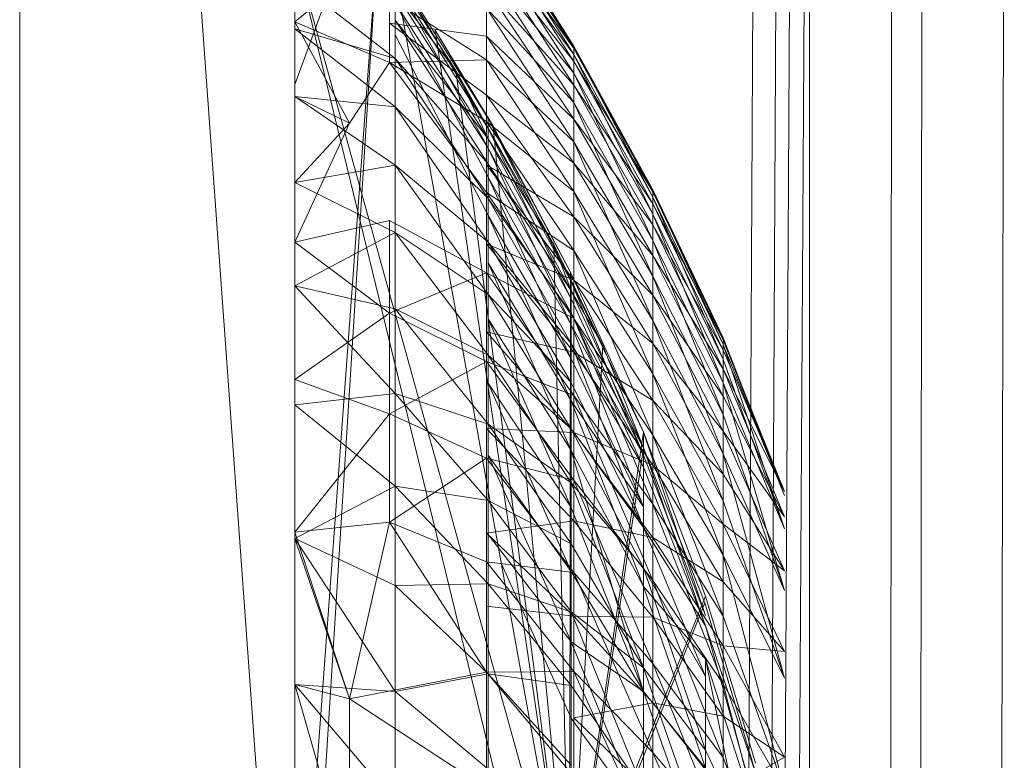
# Model space of a CAD drawing. Units: inches. Extents: x 4961 to 11681, y -1870 to 2882.
# Drawn here: x 8338 to 8356, y 1523 to 1536 of the extents above; entities that cross this region are included whole.
import ezdxf

# ---------------------------------------------------------------- set-up
doc = ezdxf.new("R2010")
doc.units = ezdxf.units.IN
doc.header["$MEASUREMENT"] = 0

msp = doc.modelspace()

# ---------------------------------------------------------------- linework, layer by layer
at = {"lineweight": 9}
for p, q in [((8338.054, 1581.776), (8338.054, 1512.994)), ((8338.054, 1581.776), (8342.997, 1512.994)), ((8342.997, 1581.776), (8342.997, 1512.994)), ((8352.011, 1511.751), (8352.225, 1549.419)), ((8352.248, 1511.784), (8352.248, 1549.42)), ((8351.104, 1511.636), (8351.296, 1549.388)), ((8351.955, 1547.854), (8351.755, 1511.715)), ((8353.7, 1511.984), (8353.734, 1547.388)), ((8351.698, 1545.898), (8351.514, 1511.682)), ((8354.238, 1512.058), (8354.282, 1545.666)), ((8355.685, 1512.28), (8355.752, 1541.794)), ((8346.444, 1538.136), (8348.016, 1535.644)), ((8346.444, 1538.085), (8348.016, 1535.601)), ((8346.444, 1538.085), (8348.016, 1535.644)), ((8346.444, 1537.978), (8348.016, 1535.496)), ((8346.444, 1537.978), (8348.016, 1535.644)), ((8346.444, 1537.827), (8348.016, 1535.367)), ((8346.444, 1537.827), (8348.016, 1535.601)), ((8342.997, 1534.954), (8343.984, 1537.651)), ((8348.016, 1535.496), (8346.444, 1537.622)), ((8346.444, 1537.622), (8348.016, 1535.157)), ((8344.703, 1537.472), (8342.997, 1536.082)), ((8344.475, 1537.334), (8342.997, 1517.2)), ((8344.475, 1537.334), (8342.997, 1513.749)), ((8342.997, 1537.332), (8347.937, 1519.55)), ((8342.997, 1537.332), (8347.937, 1517.069)), ((8346.444, 1537.36), (8348.016, 1534.943)), ((8346.444, 1537.36), (8348.016, 1535.367)), ((8344.805, 1537.014), (8346.476, 1534.166)), ((8344.805, 1537.014), (8346.476, 1534.346)), ((8348.016, 1535.157), (8346.444, 1537.071)), ((8346.444, 1537.071), (8348.016, 1534.631)), ((8344.805, 1536.898), (8345.893, 1535.205)), ((8344.805, 1536.898), (8347.937, 1519.55)), ((8344.805, 1535.421), (8342.997, 1536.824)), ((8344.805, 1536.814), (8346.476, 1533.813)), ((8344.805, 1536.814), (8346.476, 1534.166)), ((8346.444, 1535.821), (8346.444, 1536.691)), ((8346.444, 1536.691), (8348.016, 1534.334)), ((8346.444, 1536.691), (8348.016, 1534.943)), ((8344.703, 1535.349), (8344.703, 1536.504)), ((8346.444, 1535.401), (8344.703, 1536.504)), ((8344.805, 1536.109), (8344.805, 1536.61)), ((8346.476, 1533.981), (8344.805, 1536.61)), ((8344.805, 1536.61), (8345.893, 1535.205)), ((8344.805, 1536.424), (8346.476, 1533.291)), ((8344.805, 1536.424), (8346.476, 1533.813)), ((8348.016, 1534.631), (8346.444, 1536.329)), ((8346.444, 1536.329), (8348.016, 1533.922)), ((8346.444, 1536.329), (8346.444, 1535.401)), ((8344.703, 1535.349), (8342.997, 1536.082)), ((8342.997, 1534.742), (8342.997, 1536.082)), ((8343.984, 1534.263), (8342.997, 1536.082)), ((8344.805, 1535.421), (8342.997, 1535.956)), ((8344.805, 1534.551), (8342.997, 1535.956)), ((8346.444, 1534.761), (8344.703, 1536.055)), ((8346.444, 1535.821), (8344.703, 1536.055)), ((8344.805, 1535.421), (8344.805, 1536.109)), ((8344.805, 1536.109), (8346.476, 1533.528)), ((8344.805, 1536.109), (8346.476, 1533.981)), ((8344.805, 1535.845), (8346.476, 1532.601)), ((8345.523, 1535.931), (8346.565, 1534.208)), ((8346.476, 1534.346), (8345.523, 1535.931)), ((8345.523, 1535.931), (8347.937, 1519.683)), ((8346.444, 1534.761), (8346.444, 1535.821)), ((8346.444, 1535.821), (8348.016, 1533.543)), ((8346.444, 1535.821), (8348.016, 1534.334)), ((8348.016, 1535.644), (8349.437, 1533.062)), ((8348.016, 1535.601), (8348.016, 1535.644)), ((8348.016, 1535.496), (8348.016, 1535.644)), ((8348.016, 1535.644), (8349.437, 1532.928)), ((8348.016, 1535.367), (8348.016, 1535.601)), ((8348.016, 1535.601), (8349.437, 1533.062)), ((8348.016, 1535.601), (8349.437, 1533.023)), ((8344.805, 1535.421), (8344.805, 1534.551)), ((8344.805, 1535.421), (8346.476, 1533.528)), ((8344.805, 1535.421), (8346.476, 1532.909)), ((8348.016, 1535.496), (8348.016, 1535.157)), ((8348.016, 1535.496), (8349.437, 1532.624)), ((8348.016, 1535.496), (8349.437, 1532.928)), ((8344.703, 1535.349), (8343.984, 1534.263)), ((8346.444, 1535.401), (8344.703, 1535.349)), ((8346.444, 1534.293), (8344.703, 1535.349)), ((8346.444, 1533.013), (8344.703, 1535.349)), ((8346.444, 1535.401), (8346.444, 1534.293)), ((8348.016, 1533.922), (8346.444, 1535.401)), ((8346.444, 1535.401), (8348.016, 1533.033)), ((8348.016, 1534.943), (8348.016, 1535.367)), ((8348.016, 1535.367), (8349.437, 1533.023)), ((8348.016, 1535.367), (8349.437, 1532.813)), ((8347.652, 1532.078), (8345.893, 1535.205)), ((8346.476, 1533.981), (8345.893, 1535.205)), ((8345.893, 1535.205), (8347.937, 1519.55)), ((8348.016, 1535.157), (8348.016, 1534.631)), ((8348.016, 1535.157), (8349.437, 1532.151)), ((8348.016, 1535.157), (8349.437, 1532.624)), ((8348.016, 1534.334), (8348.016, 1534.943)), ((8348.016, 1534.943), (8349.437, 1532.813)), ((8348.016, 1534.943), (8349.437, 1532.431)), ((8344.805, 1534.551), (8342.997, 1534.742)), ((8344.805, 1533.507), (8342.997, 1534.742)), ((8342.997, 1534.742), (8342.997, 1533.195)), ((8342.997, 1534.742), (8343.984, 1534.263)), ((8346.444, 1533.514), (8346.444, 1534.761)), ((8346.444, 1534.761), (8348.016, 1532.577)), ((8346.444, 1534.761), (8348.016, 1533.543)), ((8344.805, 1534.551), (8344.805, 1533.507)), ((8344.805, 1534.551), (8346.476, 1532.909)), ((8344.805, 1534.551), (8346.476, 1532.124)), ((8348.016, 1534.631), (8348.016, 1533.922)), ((8348.016, 1534.631), (8349.437, 1531.511)), ((8348.016, 1534.631), (8349.437, 1532.151)), ((8343.984, 1534.263), (8342.997, 1532.121)), ((8342.997, 1533.195), (8343.984, 1534.263)), ((8348.016, 1533.033), (8346.444, 1534.293)), ((8346.444, 1534.293), (8348.016, 1531.973)), ((8346.444, 1534.293), (8346.444, 1533.013)), ((8346.476, 1534.166), (8346.476, 1534.346)), ((8346.476, 1534.346), (8347.956, 1531.584)), ((8346.476, 1534.346), (8346.565, 1534.208)), ((8346.476, 1534.346), (8347.967, 1531.412)), ((8347.956, 1531.584), (8346.565, 1534.208)), ((8346.565, 1534.208), (8347.937, 1519.683)), ((8348.016, 1533.543), (8348.016, 1534.334)), ((8348.016, 1534.334), (8349.437, 1532.431)), ((8348.016, 1534.334), (8349.437, 1531.883)), ((8346.476, 1533.813), (8346.476, 1534.166)), ((8346.476, 1534.166), (8347.967, 1531.412)), ((8346.476, 1534.166), (8347.967, 1531.1)), ((8346.476, 1533.528), (8346.476, 1533.981)), ((8347.967, 1531.248), (8346.476, 1533.981)), ((8346.476, 1533.981), (8347.652, 1532.078)), ((8348.016, 1533.922), (8348.016, 1533.033)), ((8348.016, 1533.922), (8349.437, 1530.712)), ((8348.016, 1533.922), (8349.437, 1531.511)), ((8346.476, 1533.291), (8346.476, 1533.813)), ((8346.476, 1533.813), (8347.967, 1531.1)), ((8346.476, 1533.813), (8347.967, 1530.636)), ((8344.805, 1533.507), (8342.997, 1533.195)), ((8344.805, 1533.507), (8344.805, 1532.293)), ((8344.805, 1533.507), (8346.476, 1532.124)), ((8344.805, 1533.507), (8346.476, 1531.182)), ((8346.444, 1532.094), (8346.444, 1533.514)), ((8346.444, 1533.514), (8348.016, 1531.441)), ((8346.444, 1533.514), (8348.016, 1532.577)), ((8346.476, 1533.528), (8346.476, 1532.909)), ((8346.476, 1533.528), (8347.967, 1531.248)), ((8346.476, 1533.528), (8347.967, 1530.847)), ((8348.016, 1532.577), (8348.016, 1533.543)), ((8348.016, 1533.543), (8349.437, 1531.883)), ((8348.016, 1533.543), (8349.437, 1531.171)), ((8344.805, 1532.293), (8342.997, 1533.195)), ((8342.997, 1533.195), (8342.997, 1532.121)), ((8346.476, 1532.601), (8346.476, 1533.291)), ((8346.476, 1533.291), (8347.967, 1530.636)), ((8346.476, 1533.291), (8347.967, 1530.025)), ((8346.444, 1533.013), (8346.444, 1531.571)), ((8348.016, 1531.973), (8346.444, 1533.013)), ((8346.444, 1533.013), (8348.016, 1530.748)), ((8348.016, 1533.033), (8348.016, 1531.973)), ((8348.016, 1533.033), (8349.437, 1529.757)), ((8348.016, 1533.033), (8349.437, 1530.712)), ((8349.437, 1533.062), (8350.701, 1530.399)), ((8349.437, 1532.928), (8349.437, 1533.062)), ((8349.437, 1533.062), (8350.701, 1530.282)), ((8349.437, 1533.062), (8349.437, 1533.023)), ((8349.437, 1533.023), (8350.701, 1530.399)), ((8349.437, 1533.023), (8349.437, 1532.813)), ((8349.437, 1533.023), (8350.701, 1530.366)), ((8346.476, 1532.909), (8346.476, 1532.124)), ((8346.476, 1532.909), (8347.967, 1530.297)), ((8346.476, 1532.909), (8347.967, 1530.847)), ((8349.437, 1532.624), (8349.437, 1532.928)), ((8349.437, 1532.928), (8350.701, 1530.012)), ((8349.437, 1532.928), (8350.701, 1530.282)), ((8349.437, 1532.813), (8350.701, 1530.366)), ((8349.437, 1532.813), (8349.437, 1532.431)), ((8349.437, 1532.813), (8350.701, 1530.179)), ((8346.476, 1531.75), (8346.476, 1532.601)), ((8346.476, 1532.601), (8347.967, 1530.025)), ((8346.476, 1532.601), (8347.967, 1529.271)), ((8349.437, 1532.151), (8349.437, 1532.624)), ((8349.437, 1532.624), (8350.701, 1529.593)), ((8349.437, 1532.624), (8350.701, 1530.012)), ((8344.703, 1532.509), (8342.997, 1532.121)), ((8346.444, 1531.571), (8344.703, 1532.509)), ((8344.703, 1532.509), (8344.703, 1530.846)), ((8348.016, 1531.441), (8348.016, 1532.577)), ((8348.016, 1532.577), (8349.437, 1531.171)), ((8348.016, 1532.577), (8349.437, 1530.3)), ((8349.437, 1532.431), (8350.701, 1530.179)), ((8349.437, 1532.431), (8349.437, 1531.883)), ((8349.437, 1532.431), (8350.701, 1529.841)), ((8344.805, 1532.293), (8342.997, 1531.338)), ((8344.805, 1530.921), (8344.805, 1532.293)), ((8346.476, 1530.088), (8344.805, 1532.293)), ((8344.805, 1532.293), (8346.476, 1531.182)), ((8344.703, 1530.846), (8342.997, 1532.121)), ((8346.444, 1530.508), (8346.444, 1532.094)), ((8346.444, 1532.094), (8348.016, 1530.145)), ((8346.444, 1532.094), (8348.016, 1531.441)), ((8346.476, 1532.124), (8346.476, 1531.182)), ((8346.476, 1532.124), (8347.967, 1529.601)), ((8346.476, 1532.124), (8347.967, 1530.297)), ((8348.536, 1530.265), (8347.652, 1532.078)), ((8347.967, 1531.248), (8347.652, 1532.078)), ((8347.652, 1532.078), (8347.937, 1519.55)), ((8349.437, 1531.511), (8349.437, 1532.151)), ((8349.437, 1532.151), (8350.701, 1529.026)), ((8349.437, 1532.151), (8350.701, 1529.593)), ((8348.016, 1531.973), (8348.016, 1530.748)), ((8348.016, 1531.973), (8349.437, 1528.655)), ((8348.016, 1531.973), (8349.437, 1529.757)), ((8349.437, 1531.883), (8350.701, 1529.841)), ((8349.437, 1531.883), (8349.437, 1531.171)), ((8349.437, 1531.883), (8350.701, 1529.356)), ((8346.476, 1530.744), (8346.476, 1531.75)), ((8346.476, 1531.75), (8347.967, 1529.271)), ((8346.476, 1531.75), (8347.967, 1528.377)), ((8346.444, 1531.571), (8344.703, 1530.846)), ((8348.016, 1530.748), (8346.444, 1531.571)), ((8346.444, 1531.571), (8348.016, 1529.368)), ((8346.444, 1531.571), (8346.444, 1529.976)), ((8347.956, 1531.584), (8347.937, 1519.683)), ((8347.956, 1531.584), (8349.269, 1528.705)), ((8347.956, 1531.584), (8347.967, 1531.412)), ((8349.269, 1528.705), (8347.967, 1531.412)), ((8347.967, 1531.412), (8347.967, 1531.1)), ((8347.967, 1531.412), (8349.269, 1528.295)), ((8348.016, 1530.145), (8348.016, 1531.441)), ((8348.016, 1531.441), (8349.437, 1530.3)), ((8348.016, 1531.441), (8349.437, 1529.278)), ((8349.437, 1530.712), (8349.437, 1531.511)), ((8349.437, 1531.511), (8350.701, 1528.319)), ((8349.437, 1531.511), (8350.701, 1529.026)), ((8344.805, 1529.399), (8342.997, 1531.338)), ((8344.805, 1530.921), (8342.997, 1531.338)), ((8346.476, 1530.088), (8346.476, 1531.182)), ((8347.967, 1528.765), (8346.476, 1531.182)), ((8346.476, 1531.182), (8347.967, 1529.601)), ((8349.269, 1528.425), (8347.967, 1531.248)), ((8347.967, 1531.248), (8348.536, 1530.265)), ((8347.967, 1531.248), (8347.967, 1530.847)), ((8347.967, 1531.1), (8349.269, 1528.295)), ((8347.967, 1531.1), (8347.967, 1530.636)), ((8349.437, 1531.171), (8350.701, 1529.356)), ((8349.437, 1531.171), (8349.437, 1530.3)), ((8349.437, 1531.171), (8350.701, 1528.725)), ((8344.703, 1530.846), (8342.997, 1529.655)), ((8344.703, 1530.846), (8344.703, 1529.034)), ((8346.444, 1529.976), (8344.703, 1530.846)), ((8344.805, 1529.399), (8344.805, 1530.921)), ((8346.476, 1528.85), (8344.805, 1530.921)), ((8344.805, 1530.921), (8346.476, 1530.088)), ((8349.269, 1528.425), (8347.967, 1530.847)), ((8347.967, 1530.297), (8347.967, 1530.847)), ((8347.967, 1530.847), (8349.269, 1528.077)), ((8346.476, 1530.744), (8347.967, 1527.353)), ((8346.476, 1530.744), (8346.476, 1529.589)), ((8346.476, 1530.744), (8347.967, 1528.377)), ((8348.016, 1530.748), (8348.016, 1529.368)), ((8348.016, 1530.748), (8349.437, 1527.413)), ((8348.016, 1530.748), (8349.437, 1528.655)), ((8349.437, 1529.757), (8349.437, 1530.712)), ((8349.437, 1530.712), (8350.701, 1527.473)), ((8349.437, 1530.712), (8350.701, 1528.319)), ((8346.444, 1528.769), (8346.444, 1530.508)), ((8346.444, 1530.508), (8348.016, 1528.699)), ((8346.444, 1530.508), (8348.016, 1530.145)), ((8349.269, 1528.295), (8347.967, 1530.636)), ((8347.967, 1530.636), (8349.269, 1527.362)), ((8347.967, 1530.636), (8347.967, 1530.025)), ((8347.967, 1529.601), (8347.967, 1530.297)), ((8349.269, 1526.994), (8347.967, 1530.297)), ((8347.967, 1530.297), (8349.269, 1528.077)), ((8349.437, 1530.3), (8350.701, 1528.725)), ((8349.437, 1530.3), (8349.437, 1529.278)), ((8349.437, 1530.3), (8350.701, 1527.954)), ((8350.701, 1530.399), (8351.803, 1527.565)), ((8350.701, 1530.282), (8350.701, 1530.399)), ((8350.701, 1530.399), (8350.701, 1530.366)), ((8351.803, 1527.565), (8350.701, 1530.366)), ((8350.701, 1530.366), (8351.803, 1527.637)), ((8350.701, 1530.366), (8350.701, 1530.179)), ((8348.536, 1530.265), (8347.937, 1519.55)), ((8348.016, 1528.699), (8348.016, 1530.145)), ((8348.016, 1530.145), (8349.437, 1529.278)), ((8348.016, 1530.145), (8349.437, 1528.112)), ((8349.269, 1528.425), (8348.536, 1530.265)), ((8351.803, 1526.967), (8350.701, 1530.282)), ((8350.701, 1530.282), (8351.803, 1527.565)), ((8350.701, 1530.012), (8350.701, 1530.282)), ((8350.701, 1530.179), (8351.803, 1527.637)), ((8350.701, 1530.179), (8350.701, 1529.841)), ((8346.444, 1529.976), (8344.703, 1529.034)), ((8346.444, 1529.976), (8346.444, 1528.24)), ((8348.016, 1529.368), (8346.444, 1529.976)), ((8346.444, 1529.976), (8348.016, 1527.843)), ((8346.476, 1528.85), (8346.476, 1530.088)), ((8347.967, 1527.795), (8346.476, 1530.088)), ((8346.476, 1530.088), (8347.967, 1528.765)), ((8347.967, 1530.025), (8349.269, 1527.362)), ((8347.967, 1530.025), (8347.967, 1529.271)), ((8350.701, 1529.593), (8350.701, 1530.012)), ((8350.701, 1530.012), (8351.803, 1526.967)), ((8349.437, 1528.655), (8349.437, 1529.757)), ((8349.437, 1529.757), (8350.701, 1526.497)), ((8349.437, 1529.757), (8350.701, 1527.473)), ((8351.803, 1527.637), (8350.701, 1529.841)), ((8350.701, 1529.841), (8351.803, 1527.182)), ((8350.701, 1529.841), (8350.701, 1529.356)), ((8344.703, 1529.034), (8342.997, 1529.655)), ((8347.967, 1527.353), (8346.476, 1529.589)), ((8347.967, 1526.204), (8346.476, 1529.589)), ((8347.967, 1528.765), (8347.967, 1529.601)), ((8347.967, 1529.601), (8349.269, 1526.994)), ((8351.803, 1525.862), (8350.701, 1529.593)), ((8350.701, 1529.593), (8351.803, 1526.967)), ((8350.701, 1529.026), (8350.701, 1529.593)), ((8344.805, 1529.399), (8342.997, 1529.195)), ((8344.805, 1527.738), (8344.805, 1529.399)), ((8346.476, 1527.477), (8344.805, 1529.399)), ((8344.805, 1529.399), (8346.476, 1528.85)), ((8349.269, 1527.362), (8347.967, 1529.271)), ((8347.967, 1529.271), (8349.269, 1525.932)), ((8347.967, 1529.271), (8347.967, 1528.377)), ((8348.016, 1529.368), (8348.016, 1527.843)), ((8348.016, 1529.368), (8349.437, 1526.041)), ((8348.016, 1529.368), (8349.437, 1527.413)), ((8349.437, 1529.278), (8350.701, 1527.954)), ((8349.437, 1529.278), (8349.437, 1528.112)), ((8349.437, 1529.278), (8350.701, 1527.05)), ((8350.701, 1529.356), (8351.803, 1527.182)), ((8350.701, 1529.356), (8350.701, 1528.725)), ((8344.805, 1527.738), (8342.997, 1529.195)), ((8344.703, 1529.034), (8342.997, 1526.91)), ((8346.444, 1528.24), (8344.703, 1529.034)), ((8344.703, 1527.088), (8344.703, 1529.034)), ((8350.701, 1528.319), (8350.701, 1529.026)), ((8350.701, 1529.026), (8351.803, 1525.862)), ((8346.444, 1528.769), (8348.016, 1527.113)), ((8346.444, 1528.769), (8348.016, 1528.699)), ((8346.476, 1527.477), (8346.476, 1528.85)), ((8347.967, 1526.697), (8346.476, 1528.85)), ((8346.476, 1528.85), (8347.967, 1527.795)), ((8349.269, 1528.705), (8347.937, 1519.683)), ((8347.967, 1527.795), (8347.967, 1528.765)), ((8349.269, 1526.269), (8347.967, 1528.765)), ((8347.967, 1528.765), (8349.269, 1526.994)), ((8348.016, 1527.113), (8348.016, 1528.699)), ((8348.016, 1528.699), (8349.437, 1528.112)), ((8348.016, 1528.699), (8349.437, 1526.811)), ((8349.269, 1528.705), (8350.378, 1525.759)), ((8349.269, 1528.705), (8350.378, 1525.413)), ((8349.269, 1528.705), (8349.269, 1528.295)), ((8351.803, 1527.182), (8350.701, 1528.725)), ((8350.701, 1528.725), (8351.803, 1526.215)), ((8350.701, 1528.725), (8350.701, 1527.954)), ((8349.437, 1527.413), (8349.437, 1528.655)), ((8349.437, 1528.655), (8350.701, 1525.397)), ((8349.437, 1528.655), (8350.701, 1526.497)), ((8349.269, 1528.425), (8347.937, 1519.55)), ((8349.269, 1524.044), (8347.967, 1528.377)), ((8347.967, 1527.353), (8347.967, 1528.377)), ((8347.967, 1528.377), (8349.269, 1525.932)), ((8350.368, 1525.639), (8349.269, 1528.425)), ((8349.269, 1528.425), (8350.378, 1525.228)), ((8349.269, 1528.425), (8349.269, 1528.077)), ((8346.444, 1528.24), (8344.703, 1527.088)), ((8346.444, 1528.24), (8346.444, 1526.374)), ((8348.016, 1527.843), (8346.444, 1528.24)), ((8346.444, 1528.24), (8348.016, 1526.186)), ((8346.476, 1528.294), (8347.967, 1524.939)), ((8346.476, 1528.294), (8347.967, 1526.204)), ((8349.269, 1528.295), (8350.378, 1525.413)), ((8351.803, 1524.282), (8350.701, 1528.319)), ((8350.701, 1528.319), (8351.803, 1525.862)), ((8350.701, 1527.473), (8350.701, 1528.319)), ((8349.269, 1526.994), (8349.269, 1528.077)), ((8349.269, 1528.077), (8350.378, 1525.228)), ((8349.437, 1528.112), (8350.701, 1527.05)), ((8349.437, 1528.112), (8349.437, 1526.811)), ((8349.437, 1528.112), (8350.701, 1526.017)), ((8348.016, 1527.843), (8348.016, 1526.186)), ((8348.016, 1527.843), (8349.437, 1524.548)), ((8348.016, 1527.843), (8349.437, 1526.041)), ((8350.701, 1527.954), (8351.803, 1526.215)), ((8350.701, 1527.954), (8350.701, 1527.05)), ((8344.805, 1527.738), (8342.997, 1526.794)), ((8346.476, 1525.978), (8344.805, 1527.738)), ((8346.476, 1527.477), (8344.805, 1527.738)), ((8344.805, 1525.949), (8344.805, 1527.738)), ((8349.269, 1524.473), (8347.967, 1527.795)), ((8347.967, 1527.795), (8349.269, 1526.269)), ((8347.967, 1526.697), (8347.967, 1527.795)), ((8346.476, 1525.978), (8346.476, 1527.477)), ((8346.476, 1527.477), (8347.967, 1525.479)), ((8346.476, 1527.477), (8347.967, 1526.697)), ((8350.701, 1526.497), (8350.701, 1527.473)), ((8350.701, 1527.473), (8351.803, 1524.282)), ((8349.269, 1524.044), (8347.967, 1527.353)), ((8347.967, 1527.353), (8347.967, 1526.204)), ((8349.437, 1526.041), (8349.437, 1527.413)), ((8349.437, 1527.413), (8350.701, 1524.183)), ((8349.437, 1527.413), (8350.701, 1525.397)), ((8346.444, 1526.891), (8348.016, 1527.113)), ((8348.016, 1525.399), (8348.016, 1527.113)), ((8348.016, 1527.113), (8349.437, 1526.811)), ((8348.016, 1527.113), (8349.437, 1525.383)), ((8344.703, 1527.088), (8342.997, 1526.91)), ((8343.984, 1523.914), (8344.703, 1527.088)), ((8346.444, 1526.374), (8344.703, 1527.088)), ((8346.444, 1524.392), (8344.703, 1527.088)), ((8349.269, 1526.994), (8350.378, 1524.315)), ((8349.269, 1526.994), (8350.378, 1525.228)), ((8349.269, 1526.269), (8349.269, 1526.994)), ((8351.803, 1526.215), (8350.701, 1527.05)), ((8350.701, 1527.05), (8351.803, 1524.761)), ((8350.701, 1527.05), (8350.701, 1526.017)), ((8342.997, 1526.794), (8342.997, 1526.91)), ((8343.984, 1523.914), (8342.997, 1526.91)), ((8344.805, 1525.949), (8342.997, 1526.794)), ((8344.805, 1524.046), (8342.997, 1526.794)), ((8342.997, 1526.794), (8342.997, 1524.168)), ((8342.997, 1526.794), (8343.984, 1523.914)), ((8346.444, 1526.891), (8348.016, 1525.399)), ((8346.476, 1526.868), (8347.967, 1524.939)), ((8349.437, 1526.811), (8350.701, 1526.017)), ((8349.437, 1526.811), (8349.437, 1525.383)), ((8349.437, 1526.811), (8350.701, 1524.865)), ((8347.967, 1525.479), (8347.967, 1526.697)), ((8349.269, 1524.473), (8347.967, 1526.697)), ((8351.803, 1522.274), (8350.701, 1526.497)), ((8350.701, 1526.497), (8351.803, 1524.282)), ((8350.701, 1525.397), (8350.701, 1526.497)), ((8348.016, 1526.186), (8346.444, 1526.374)), ((8346.444, 1526.374), (8348.016, 1524.406)), ((8346.444, 1526.374), (8346.444, 1524.392)), ((8346.709, 1526.352), (8347.967, 1523.567)), ((8349.269, 1524.473), (8349.269, 1526.269)), ((8350.378, 1522.991), (8349.269, 1526.269)), ((8349.269, 1526.269), (8350.378, 1524.315)), ((8347.967, 1524.939), (8347.967, 1526.204)), ((8349.269, 1524.044), (8347.967, 1526.204)), ((8348.016, 1526.186), (8348.016, 1524.406)), ((8348.016, 1526.186), (8349.437, 1522.947)), ((8348.016, 1526.186), (8349.437, 1524.548)), ((8349.437, 1524.548), (8349.437, 1526.041)), ((8349.437, 1526.041), (8350.701, 1522.861)), ((8349.437, 1526.041), (8350.701, 1524.183)), ((8346.476, 1525.978), (8344.805, 1525.949)), ((8344.805, 1525.949), (8344.805, 1524.046)), ((8344.805, 1525.949), (8346.476, 1524.365)), ((8346.476, 1525.978), (8347.967, 1525.479)), ((8346.476, 1525.978), (8347.967, 1524.151)), ((8346.476, 1525.978), (8346.476, 1524.365)), ((8350.378, 1524.625), (8349.269, 1525.932)), ((8349.269, 1524.044), (8349.269, 1525.932)), ((8350.378, 1522.667), (8349.269, 1525.932)), ((8350.701, 1526.017), (8351.803, 1524.761)), ((8350.701, 1526.017), (8350.701, 1524.865)), ((8350.378, 1525.759), (8347.937, 1519.683)), ((8350.378, 1525.759), (8351.28, 1522.755)), ((8346.444, 1525.579), (8348.016, 1525.399)), ((8350.368, 1525.639), (8347.937, 1519.55)), ((8351.289, 1522.553), (8350.368, 1525.639)), ((8347.967, 1525.479), (8349.269, 1524.473)), ((8347.967, 1525.479), (8349.269, 1522.261)), ((8347.967, 1525.479), (8347.967, 1524.151)), ((8348.016, 1523.569), (8348.016, 1525.399)), ((8348.016, 1525.399), (8349.437, 1525.383)), ((8348.016, 1525.399), (8349.437, 1523.841)), ((8349.437, 1525.383), (8350.701, 1524.865)), ((8349.437, 1525.383), (8349.437, 1523.841)), ((8349.437, 1525.383), (8350.701, 1523.601)), ((8350.701, 1524.183), (8350.701, 1525.397)), ((8350.701, 1525.397), (8351.803, 1522.274)), ((8351.289, 1522.553), (8350.378, 1525.228)), ((8351.289, 1521.987), (8350.378, 1525.228)), ((8347.967, 1524.939), (8349.269, 1521.754)), ((8347.967, 1524.939), (8347.967, 1523.567)), ((8347.967, 1524.939), (8349.269, 1524.044)), ((8351.803, 1524.761), (8350.701, 1524.865)), ((8350.701, 1524.865), (8351.803, 1522.866)), ((8350.701, 1524.865), (8350.701, 1523.601)), ((8350.378, 1524.625), (8351.289, 1521.825)), ((8350.378, 1522.667), (8350.378, 1524.625)), ((8351.289, 1520.237), (8350.378, 1524.625)), ((8349.269, 1524.473), (8349.269, 1522.261)), ((8349.269, 1524.473), (8350.378, 1522.991)), ((8349.269, 1524.473), (8350.378, 1521.294)), ((8349.437, 1522.947), (8349.437, 1524.548)), ((8349.437, 1524.548), (8350.701, 1521.443)), ((8349.437, 1524.548), (8350.701, 1522.861)), ((8346.444, 1524.392), (8343.984, 1523.914)), ((8344.805, 1524.046), (8346.476, 1524.365)), ((8348.016, 1524.406), (8346.444, 1524.392)), ((8346.444, 1524.392), (8348.016, 1522.519)), ((8346.444, 1524.392), (8346.444, 1522.308)), ((8346.476, 1522.65), (8346.476, 1524.365)), ((8347.967, 1522.72), (8346.476, 1524.365)), ((8347.967, 1524.151), (8346.476, 1524.365)), ((8348.016, 1524.406), (8348.016, 1522.519)), ((8348.016, 1524.406), (8349.437, 1521.248)), ((8348.016, 1524.406), (8349.437, 1522.947)), ((8344.805, 1522.043), (8342.997, 1524.168)), ((8344.805, 1524.046), (8342.997, 1524.168)), ((8342.997, 1524.168), (8342.997, 1521.35)), ((8342.997, 1524.168), (8343.984, 1523.914)), ((8342.997, 1524.168), (8343.984, 1520.741)), ((8349.269, 1522.261), (8347.967, 1524.151)), ((8347.967, 1522.72), (8347.967, 1524.151)), ((8351.803, 1519.898), (8350.701, 1524.183)), ((8350.701, 1524.183), (8351.803, 1522.274)), ((8350.701, 1522.861), (8350.701, 1524.183)), ((8344.805, 1522.043), (8344.805, 1524.046)), ((8344.805, 1524.046), (8346.476, 1522.65)), ((8349.269, 1521.754), (8349.269, 1524.044)), ((8349.269, 1524.044), (8350.378, 1522.667)), ((8349.269, 1524.044), (8350.378, 1520.897)), ((8346.444, 1522.308), (8343.984, 1523.914)), ((8343.984, 1523.914), (8343.984, 1520.741)), ((8348.016, 1523.569), (8349.437, 1523.841)), ((8349.437, 1523.841), (8350.701, 1523.601)), ((8349.437, 1523.841), (8349.437, 1522.193)), ((8349.437, 1523.841), (8350.701, 1522.233)), ((8349.269, 1521.754), (8347.967, 1523.567)), ((8347.967, 1523.567), (8347.967, 1522.096)), ((8348.016, 1521.638), (8348.016, 1523.569)), ((8348.016, 1523.569), (8349.437, 1522.193)), ((8350.701, 1523.601), (8351.803, 1522.866)), ((8350.701, 1523.601), (8350.701, 1522.233)), ((8349.437, 1521.248), (8349.437, 1522.947)), ((8349.437, 1522.947), (8350.701, 1519.939)), ((8349.437, 1522.947), (8350.701, 1521.443)), ((8350.378, 1522.991), (8351.289, 1521.077)), ((8350.378, 1522.991), (8350.378, 1521.294)), ((8351.803, 1522.866), (8350.701, 1522.233)), ((8350.701, 1521.443), (8350.701, 1522.861)), ((8350.701, 1522.861), (8351.803, 1519.898))]:
    msp.add_line(p, q, dxfattribs=at)

doc.saveas('drawing.dxf')
